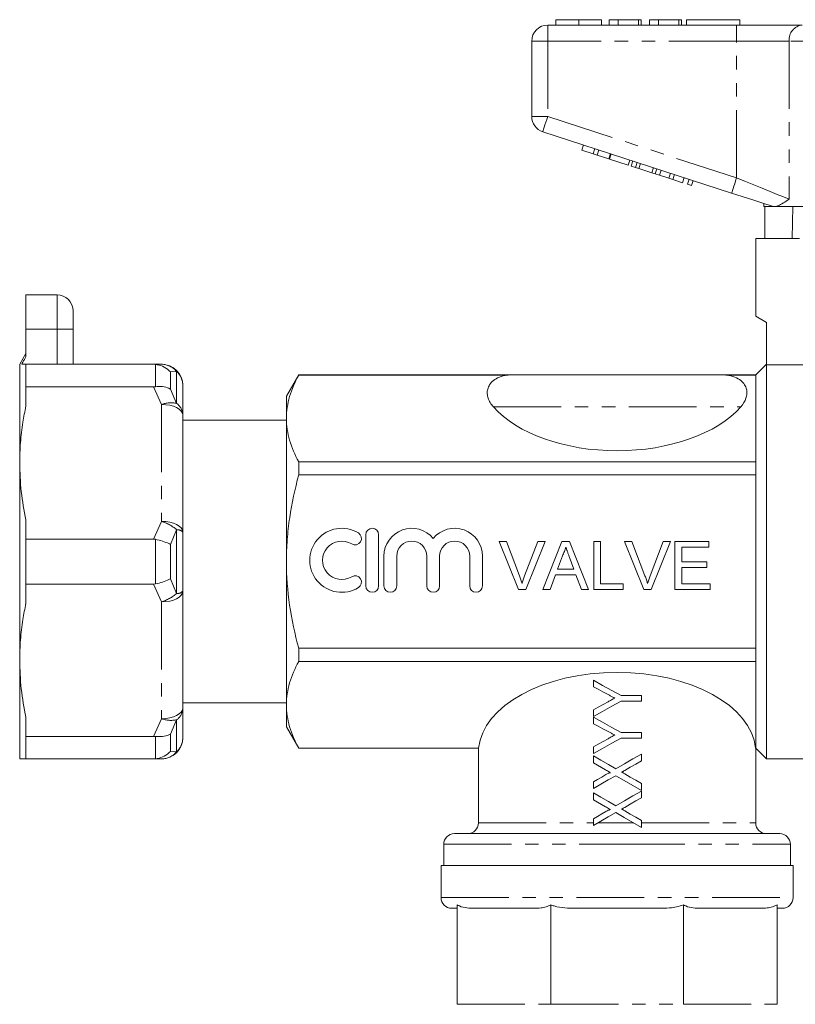
# Model space of a CAD drawing. Units: millimetres. Extents: x 145 to 263, y 90 to 269.
# Drawn here: x 145 to 217, y 171 to 264 of the extents above; entities that cross this region are included whole.
import ezdxf

# ---------------------------------------------------------------- set-up
doc = ezdxf.new("R2010")
doc.units = ezdxf.units.MM
doc.linetypes.add('PHANTOM', pattern=[12.7, 6.35, -1.27, 1.27, -1.27, 1.27, -1.27])

msp = doc.modelspace()

# ---------------------------------------------------------------- linework, layer by layer
at = {"color": 7, "linetype": 'Continuous', "lineweight": 15}
for p, q in [((194.007, 263.145), (211.71, 263.145)), ((194.764, 263.645), (194.764, 263.145)), ((196.917, 263.645), (196.917, 263.145)), ((199.059, 263.645), (199.059, 263.145)), ((199.764, 263.645), (199.764, 263.145)), ((200.597, 263.645), (199.764, 263.645)), ((200.597, 263.645), (200.597, 263.145)), ((202.52, 263.645), (200.597, 263.645)), ((202.52, 263.645), (202.52, 263.145)), ((202.777, 263.645), (202.52, 263.645)), ((202.777, 263.645), (202.777, 263.145)), ((203.546, 263.645), (203.546, 263.145)), ((204.379, 263.645), (203.546, 263.645)), ((204.379, 263.645), (204.379, 263.145)), ((206.302, 263.645), (204.379, 263.645)), ((206.302, 263.645), (206.302, 263.145)), ((206.559, 263.645), (206.302, 263.645)), ((206.559, 263.645), (206.559, 263.145)), ((207.007, 263.645), (207.007, 263.145)), ((207.007, 263.645), (212.007, 263.645)), ((211.71, 263.145), (217.865, 263.145)), ((212.007, 263.645), (212.007, 263.145)), ((192.507, 254.572), (192.507, 261.645)), ((211.246, 247.394), (193.544, 253.145)), ((197.205, 251.43), (197.36, 251.906)), ((197.205, 251.43), (198.272, 251.083)), ((198.272, 251.083), (198.427, 251.559)), ((198.272, 251.083), (198.656, 250.959)), ((198.656, 250.959), (198.811, 251.434)), ((199.723, 250.612), (199.878, 251.087)), ((199.808, 250.584), (199.963, 251.06)), ((198.656, 250.959), (199.723, 250.612)), ((199.808, 250.584), (201.558, 250.016)), ((201.558, 250.016), (201.713, 250.491)), ((201.831, 249.927), (201.985, 250.403)), ((202.241, 249.794), (202.395, 250.269)), ((202.56, 249.69), (202.715, 250.166)), ((201.831, 249.927), (202.241, 249.794)), ((202.241, 249.794), (202.56, 249.69)), ((202.56, 249.69), (203.757, 249.301)), ((203.757, 249.301), (203.911, 249.777)), ((203.757, 249.301), (204.076, 249.198)), ((204.076, 249.198), (204.231, 249.673)), ((204.486, 249.064), (204.641, 249.54)), ((205.356, 248.782), (205.511, 249.257)), ((204.076, 249.198), (204.486, 249.064)), ((204.486, 249.064), (205.356, 248.782)), ((205.356, 248.782), (205.74, 248.657)), ((205.74, 248.657), (205.895, 249.132)), ((205.74, 248.657), (206.637, 248.366)), ((206.637, 248.366), (206.791, 248.841)), ((207.106, 248.213), (207.26, 248.689)), ((207.49, 248.088), (207.645, 248.564)), ((207.106, 248.213), (207.49, 248.088)), ((214.257, 246.415), (214.257, 246.145)), ((215.091, 246.145), (214.257, 246.145)), ((214.354, 243.145), (214.354, 246.145)), ((215.091, 246.145), (215.06, 246.154)), ((229.107, 246.145), (215.377, 246.145)), ((216.978, 246.145), (216.928, 243.145)), ((213.507, 243.145), (213.507, 235.845)), ((213.507, 243.145), (217.62, 243.145)), ((148.007, 237.845), (145.085, 237.845)), ((145.085, 234.645), (145.085, 237.845)), ((149.507, 236.345), (149.507, 234.645)), ((213.507, 235.845), (214.507, 235.268)), ((145.085, 232.029), (145.085, 234.645)), ((149.507, 234.645), (149.507, 231.345)), ((214.507, 235.268), (214.507, 231.285)), ((145.085, 232.345), (144.507, 231.345)), ((144.507, 222.095), (144.507, 231.345)), ((145.085, 231.345), (157.038, 231.345)), ((145.085, 231.345), (145.085, 229.227)), ((157.229, 231.337), (157.038, 231.345)), ((157.038, 231.345), (157.807, 231.345)), ((214.507, 231.345), (213.507, 230.345)), ((214.507, 194.345), (214.507, 231.285)), ((218.126, 231.285), (214.507, 231.285)), ((170.662, 230.345), (169.507, 228.345)), ((190.507, 230.345), (170.662, 230.345)), ((170.662, 230.345), (170.662, 230.331)), ((190.237, 230.331), (170.662, 230.331)), ((190.507, 230.345), (210.507, 230.345)), ((213.507, 230.345), (210.507, 230.345)), ((213.507, 230.331), (210.778, 230.331)), ((213.507, 230.331), (213.507, 230.345)), ((213.507, 222.207), (213.507, 230.331)), ((145.085, 227.434), (145.085, 229.227)), ((157.038, 229.227), (145.085, 229.227)), ((157.038, 229.227), (157.229, 229.239)), ((159.807, 229.345), (159.807, 226.575)), ((169.507, 226.269), (169.507, 228.345)), ((159.807, 215.616), (159.807, 226.575)), ((169.507, 212.845), (169.507, 226.269)), ((169.507, 226.095), (159.807, 226.095)), ((144.507, 203.595), (144.507, 222.095)), ((170.662, 222.207), (170.662, 220.97)), ((213.507, 222.207), (170.662, 222.207)), ((213.507, 220.97), (213.507, 222.207)), ((213.507, 220.97), (170.662, 220.97)), ((213.507, 204.721), (213.507, 220.97)), ((145.085, 214.964), (145.085, 216.757)), ((159.807, 215.616), (159.807, 210.075)), ((176.955, 215.367), (176.955, 210.567)), ((178.155, 210.567), (178.155, 215.367)), ((145.085, 214.964), (145.085, 210.727)), ((145.085, 214.964), (157.038, 214.964)), ((157.229, 214.944), (157.038, 214.964)), ((189.439, 214.731), (190.127, 214.731)), ((191.254, 210.231), (189.439, 214.731)), ((190.127, 214.731), (191.351, 211.505)), ((191.843, 211.505), (193.07, 214.731)), ((193.757, 214.731), (191.942, 210.231)), ((193.07, 214.731), (193.757, 214.731)), ((193.55, 210.231), (195.337, 214.731)), ((195.337, 214.731), (196.052, 214.731)), ((196.052, 214.731), (197.839, 210.231)), ((198.32, 214.731), (198.954, 214.731)), ((198.32, 210.231), (198.32, 214.731)), ((198.954, 214.731), (198.954, 210.75)), ((201.209, 214.731), (201.896, 214.731)), ((203.023, 210.231), (201.209, 214.731)), ((201.896, 214.731), (203.121, 211.505)), ((203.612, 211.505), (204.839, 214.731)), ((205.527, 214.731), (203.711, 210.231)), ((204.839, 214.731), (205.527, 214.731)), ((205.935, 214.731), (209.108, 214.731)), ((205.935, 210.231), (205.935, 214.731)), ((206.57, 214.211), (206.57, 212.827)), ((209.108, 214.211), (206.57, 214.211)), ((209.108, 214.731), (209.108, 214.211)), ((178.655, 213.359), (178.655, 210.567)), ((179.855, 210.567), (179.855, 213.359)), ((182.672, 213.359), (182.672, 210.567)), ((183.872, 210.567), (183.872, 213.359)), ((186.69, 213.359), (186.69, 210.567)), ((187.89, 210.567), (187.89, 213.359)), ((195.387, 213.38), (194.927, 212.135)), ((196.463, 212.135), (196.025, 213.317)), ((169.507, 199.422), (169.507, 212.845)), ((206.57, 212.827), (208.935, 212.827)), ((206.57, 212.308), (206.57, 210.75)), ((208.935, 212.308), (206.57, 212.308)), ((208.935, 212.827), (208.935, 212.308)), ((194.735, 211.615), (194.223, 210.231)), ((196.654, 211.615), (194.735, 211.615)), ((194.927, 212.135), (196.463, 212.135)), ((197.166, 210.231), (196.654, 211.615)), ((157.038, 210.727), (145.085, 210.727)), ((145.085, 208.934), (145.085, 210.727)), ((157.038, 210.727), (157.229, 210.747)), ((198.954, 210.75), (201.089, 210.75)), ((201.089, 210.75), (201.089, 210.231)), ((206.57, 210.75), (209.223, 210.75)), ((209.223, 210.75), (209.223, 210.231)), ((159.807, 199.116), (159.807, 210.075)), ((191.942, 210.231), (191.254, 210.231)), ((194.223, 210.231), (193.55, 210.231)), ((197.839, 210.231), (197.166, 210.231)), ((201.089, 210.231), (198.32, 210.231)), ((203.711, 210.231), (203.023, 210.231)), ((209.223, 210.231), (205.935, 210.231)), ((170.662, 204.721), (170.662, 203.484)), ((213.507, 204.721), (170.662, 204.721)), ((213.507, 203.484), (213.507, 204.721)), ((144.507, 194.345), (144.507, 203.595)), ((213.507, 203.484), (170.662, 203.484)), ((213.507, 195.36), (213.507, 203.484)), ((198.288, 201.101), (198.288, 201.723)), ((159.807, 199.595), (169.507, 199.595)), ((169.507, 197.345), (169.507, 199.422)), ((200.882, 200.281), (202.788, 200.281)), ((202.788, 199.761), (200.882, 199.761)), ((202.788, 200.281), (202.788, 199.761)), ((159.807, 199.116), (159.807, 196.345)), ((198.288, 198.319), (198.288, 198.941)), ((145.085, 196.464), (145.085, 198.257)), ((198.288, 197.639), (198.288, 198.261)), ((169.507, 197.345), (170.662, 195.345)), ((200.882, 196.819), (202.788, 196.819)), ((202.788, 196.819), (202.788, 196.3)), ((145.085, 196.464), (157.038, 196.464)), ((145.085, 196.464), (145.085, 194.345)), ((157.229, 196.452), (157.038, 196.464)), ((202.788, 196.3), (200.882, 196.3)), ((187.527, 195.36), (170.662, 195.36)), ((170.662, 195.36), (170.662, 195.345)), ((170.662, 195.345), (187.527, 195.345)), ((187.507, 195.36), (187.507, 188.345)), ((198.288, 194.858), (198.288, 195.48)), ((202.788, 194.8), (202.788, 194.169)), ((213.507, 195.36), (213.488, 195.36)), ((213.507, 195.345), (213.507, 195.36)), ((213.507, 195.345), (214.507, 194.345)), ((213.507, 188.345), (213.507, 195.345)), ((157.038, 194.345), (145.085, 194.345)), ((157.038, 194.345), (157.229, 194.354)), ((157.807, 194.345), (157.038, 194.345)), ((198.288, 193.979), (198.288, 194.627)), ((214.507, 194.345), (235.207, 194.345)), ((198.288, 191.569), (198.288, 192.201)), ((202.788, 192.044), (202.788, 191.396)), ((198.288, 190.517), (198.288, 191.165)), ((202.788, 191.338), (202.788, 190.707)), ((198.288, 188.108), (198.288, 188.74)), ((202.788, 188.583), (202.788, 187.935)), ((185.257, 187.345), (200.507, 187.345)), ((200.507, 187.345), (215.757, 187.345)), ((184.257, 186.345), (184.257, 184.345)), ((216.757, 184.345), (216.757, 186.345)), ((184.007, 184.345), (184.007, 181.345)), ((217.007, 184.345), (184.007, 184.345)), ((217.007, 181.345), (217.007, 184.345)), ((185.507, 180.345), (185.007, 180.345)), ((185.507, 180.668), (185.507, 171.345)), ((192.662, 180.345), (187.139, 180.345)), ((194.294, 180.668), (194.294, 171.345)), ((204.412, 180.345), (196.602, 180.345)), ((206.721, 180.668), (206.721, 171.345)), ((213.875, 180.345), (208.353, 180.345)), ((215.507, 180.668), (215.507, 171.345)), ((216.007, 180.345), (215.507, 180.345))]:
    msp.add_line(p, q, dxfattribs=at)
at = {"color": 8, "linetype": 'PHANTOM', "lineweight": 0}
for p, q in [((194.007, 261.645), (194.007, 263.145)), ((211.71, 261.645), (211.71, 263.145)), ((192.507, 261.645), (194.007, 261.645)), ((211.71, 261.645), (194.007, 261.645)), ((194.007, 261.645), (194.007, 254.572)), ((216.634, 261.645), (211.71, 261.645)), ((211.71, 248.82), (211.71, 261.645)), ((216.634, 261.645), (216.634, 246.82)), ((238.381, 261.645), (216.634, 261.645)), ((192.507, 254.572), (194.007, 254.572)), ((194.007, 254.572), (211.71, 248.82)), ((148.007, 234.645), (148.007, 237.845)), ((148.007, 234.645), (145.085, 234.645)), ((148.007, 231.345), (148.007, 234.645)), ((149.507, 234.645), (148.007, 234.645)), ((157.229, 229.239), (157.229, 231.337)), ((159.222, 230.666), (158.643, 230.624)), ((158.643, 230.624), (158.643, 229.012)), ((159.222, 227.674), (159.222, 230.666)), ((157.807, 227.575), (157.038, 229.227)), ((158.643, 229.012), (159.222, 227.674)), ((157.807, 227.575), (157.807, 216.616)), ((188.916, 227.345), (212.099, 227.345)), ((157.038, 214.964), (157.807, 216.616)), ((159.222, 215.838), (158.643, 214.458)), ((159.222, 209.853), (159.222, 215.838)), ((157.229, 210.747), (157.229, 214.944)), ((158.643, 214.458), (158.643, 211.233)), ((157.807, 209.075), (157.038, 210.727)), ((158.643, 211.233), (159.222, 209.853)), ((157.807, 209.075), (157.807, 198.116)), ((157.038, 196.464), (157.807, 198.116)), ((159.222, 198.017), (158.643, 196.679)), ((159.222, 195.025), (159.222, 198.017)), ((158.643, 196.679), (158.643, 195.067)), ((157.229, 194.354), (157.229, 196.452)), ((158.643, 195.067), (159.222, 195.025)), ((187.507, 188.345), (198.288, 188.345)), ((198.7, 188.345), (202.072, 188.345)), ((202.788, 188.345), (213.507, 188.345)), ((184.257, 186.345), (200.507, 186.345)), ((200.507, 186.345), (216.757, 186.345)), ((184.007, 181.345), (217.007, 181.345)), ((185.507, 171.345), (194.294, 171.345)), ((194.294, 171.345), (206.721, 171.345)), ((206.721, 171.345), (215.507, 171.345))]:
    msp.add_line(p, q, dxfattribs=at)
at = {"color": 8, "linetype": 'PHANTOM', "lineweight": 0, "flags": 128}
for points in [[(193.544, 253.145), (193.553, 253.173), (193.579, 253.254), (193.622, 253.386), (193.68, 253.563), (193.75, 253.779), (193.83, 254.026), (193.917, 254.294), (194.007, 254.572)], [(211.246, 247.394), (211.255, 247.421), (211.282, 247.502), (211.324, 247.634), (211.382, 247.811), (211.452, 248.028), (211.532, 248.274), (211.619, 248.542), (211.71, 248.82)], [(211.71, 248.82), (212.532, 248.486), (213.339, 248.158), (214.115, 247.843), (214.846, 247.546), (215.518, 247.274), (216.117, 247.03), (216.634, 246.82)], [(159.807, 226.575), (159.769, 226.77), (159.655, 226.958), (159.47, 227.131), (159.222, 227.282), (158.918, 227.407), (158.573, 227.499), (158.197, 227.556), (157.807, 227.575)], [(159.807, 215.616), (159.769, 215.811), (159.655, 215.999), (159.47, 216.171), (159.222, 216.323), (158.918, 216.447), (158.573, 216.54), (158.197, 216.597), (157.807, 216.616)], [(157.807, 209.075), (158.197, 209.094), (158.573, 209.151), (158.918, 209.244), (159.222, 209.368), (159.47, 209.519), (159.655, 209.692), (159.769, 209.88), (159.807, 210.075)], [(157.807, 198.116), (158.197, 198.135), (158.573, 198.192), (158.918, 198.284), (159.222, 198.409), (159.47, 198.56), (159.655, 198.733), (159.769, 198.921), (159.807, 199.116)]]:
    msp.add_lwpolyline(points, dxfattribs=at)
at = {"color": 7, "linetype": 'Continuous', "lineweight": 15, "flags": 128}
for points in [[(215.06, 246.154), (214.168, 246.444), (213.223, 246.751), (212.244, 247.07), (211.246, 247.394)], [(198.288, 201.723), (199.148, 201.245), (200.014, 200.763), (200.882, 200.281)], [(199.607, 200.411), (199.166, 200.642), (198.726, 200.872), (198.288, 201.101)], [(200.882, 199.761), (200.014, 199.279), (199.148, 198.797), (198.288, 198.319)], [(198.288, 198.941), (198.743, 199.194), (199.2, 199.449), (199.659, 199.704)], [(198.288, 198.261), (199.148, 197.783), (200.014, 197.302), (200.882, 196.819)], [(199.607, 196.95), (199.166, 197.181), (198.726, 197.411), (198.288, 197.639)], [(200.882, 196.3), (200.014, 195.817), (199.148, 195.336), (198.288, 194.858)], [(198.288, 195.48), (198.743, 195.733), (199.2, 195.987), (199.659, 196.242)], [(200.395, 193.418), (201.196, 193.881), (201.995, 194.342), (202.788, 194.8)], [(198.288, 194.627), (198.987, 194.226), (199.69, 193.823), (200.395, 193.418)], [(199.43, 193.323), (199.048, 193.543), (198.667, 193.761), (198.288, 193.979)], [(202.788, 194.169), (202.268, 193.868), (201.745, 193.566), (201.221, 193.263)], [(201.223, 192.943), (201.747, 192.642), (202.269, 192.342), (202.788, 192.044)], [(198.288, 192.201), (198.678, 192.426), (199.07, 192.653), (199.463, 192.88)], [(200.38, 192.778), (199.68, 192.373), (198.982, 191.97), (198.288, 191.569)], [(202.788, 191.396), (201.99, 191.854), (201.187, 192.315), (200.38, 192.778)], [(198.288, 191.165), (198.987, 190.765), (199.69, 190.361), (200.395, 189.956)], [(200.395, 189.956), (201.196, 190.419), (201.995, 190.88), (202.788, 191.338)], [(199.43, 189.862), (199.048, 190.081), (198.667, 190.3), (198.288, 190.517)], [(202.788, 190.707), (202.268, 190.407), (201.745, 190.105), (201.221, 189.801)], [(198.288, 188.74), (198.678, 188.965), (199.07, 189.191), (199.463, 189.418)], [(200.38, 189.316), (199.68, 188.912), (198.982, 188.508), (198.288, 188.108)], [(202.788, 187.935), (201.99, 188.392), (201.187, 188.854), (200.38, 189.316)], [(201.223, 189.481), (201.747, 189.18), (202.269, 188.881), (202.788, 188.583)]]:
    msp.add_lwpolyline(points, dxfattribs=at)
at = {"color": 7, "linetype": 'Continuous', "lineweight": 15}
for centre, radius, start, end in [((194.007, 261.645), 1.5, 90, 180), ((194.007, 254.572), 1.5, 180, 252), ((148.007, 236.345), 1.5, 0, 90), ((157.807, 229.345), 2, 360, 90), ((174.693, 212.967), 3, 58.62081, 301.37919), ((175.942, 215.016), 0.6, 238.62081, 58.62081), ((177.555, 215.367), 0.6, 0, 180), ((181.264, 213.359), 2.609, 39.64611, 180), ((185.281, 213.359), 2.609, 0, 140.35389), ((174.693, 212.967), 1.8, 58.62081, 301.37919), ((181.264, 213.359), 1.409, 0, 180), ((185.281, 213.359), 1.409, 0, 180), ((175.942, 210.918), 0.6, 301.37919, 121.37919), ((177.555, 210.567), 0.6, 180, 0), ((179.255, 210.567), 0.6, 180, 0), ((183.272, 210.567), 0.6, 180, 0), ((187.29, 210.567), 0.6, 180, 0), ((157.807, 196.345), 2, 270, 0), ((186.507, 188.345), 1, 270, 0), ((214.507, 188.345), 1, 180, 270), ((185.257, 186.345), 1, 90, 180), ((215.757, 186.345), 1, 0, 90), ((185.007, 181.345), 1, 180, 270), ((216.007, 181.345), 1, 270, 0)]:
    msp.add_arc(centre, radius, start, end, dxfattribs=at)
at = {"color": 8, "linetype": 'PHANTOM', "lineweight": 0}
for centre, radius, start, end in [((218.014, 261.768), 1.386, 96.18178, 185.07005), ((157.794, 229.507), 1.838, 39.07504, 89.59548), ((157.999, 229.334), 1.808, 0.37645, 47.4701), ((158.688, 225.135), 2.594, 78.13891, 109.84929), ((158.401, 226.531), 1.407, 1.79653, 54.33134), ((156.711, 212.95), 3.826, 48.9974, 73.35171), ((159.269, 215.078), 0.761, 44.96573, 93.57279), ((156.711, 212.741), 3.826, 286.64829, 311.0026), ((159.269, 210.613), 0.761, 266.42721, 315.03427), ((158.401, 199.16), 1.407, 305.66866, 358.20347), ((158.688, 200.556), 2.594, 250.15071, 281.86109), ((157.999, 196.357), 1.808, 312.5299, 359.62355), ((157.794, 196.184), 1.838, 270.40452, 320.92496)]:
    msp.add_arc(centre, radius, start, end, dxfattribs=at)
at = {"color": 7, "linetype": 'Continuous', "lineweight": 15}
for centre, start_param, end_param in [((200.507, 230.743), 3.611398, 5.81338), ((200.507, 194.948), 0.05498, 3.086613)]:
    msp.add_ellipse(centre, major_axis=(13, 0), ratio=0.57735, start_param=start_param, end_param=end_param, dxfattribs=at)
for points, knots in [([(196.917, 263.645), (196.683, 263.645), (196.214, 263.645), (195.579, 263.645), (195.088, 263.645), (194.803, 263.645), (194.777, 263.645), (194.764, 263.645)], [0, 0, 0, 0, 0.186758, 0.373113, 0.559668, 0.779563, 1, 1, 1, 1]), ([(199.059, 263.645), (199.049, 263.645), (199.03, 263.645), (198.831, 263.645), (198.419, 263.645), (197.75, 263.645), (197.195, 263.645), (196.917, 263.645)], [0, 0, 0, 0, 0.187264, 0.374292, 0.561001, 0.780237, 1, 1, 1, 1]), ([(216.634, 246.82), (216.631, 246.819), (216.443, 246.693), (216.085, 246.455), (215.673, 246.225), (215.453, 246.166), (215.377, 246.145)], [0, 0, 0, 0, 0.004912, 0.396748, 0.793522, 1, 1, 1, 1]), ([(215.091, 246.145), (215.115, 246.145), (215.171, 246.145), (215.301, 246.145), (215.377, 246.145)], [0, 0, 0, 0, 0.420926, 1, 1, 1, 1]), ([(144.697, 231.345), (144.734, 231.412), (144.864, 231.64), (144.993, 231.867), (145.085, 232.029)], [0, 0, 0, 0, 0.291325, 1, 1, 1, 1]), ([(145.085, 231.345), (145.082, 231.345), (144.921, 231.345), (144.808, 231.345), (144.697, 231.345)], [0, 0, 0, 0, 0.0150031, 1, 1, 1, 1]), ([(158.643, 230.624), (158.64, 230.627), (158.593, 230.678), (158.375, 230.892), (157.919, 231.205), (157.459, 231.293), (157.229, 231.337)], [0, 0, 0, 0, 0.007706, 0.129042, 0.564317, 1, 1, 1, 1]), ([(170.662, 230.331), (170.305, 229.665), (170.015, 228.994), (169.615, 227.641), (169.507, 226.959), (169.507, 226.269)], [0, 0, 0, 0, 0.5, 0.5, 1, 1, 1, 1]), ([(190.237, 230.331), (190.094, 230.317), (189.96, 230.293), (189.703, 230.228), (189.582, 230.188), (189.251, 230.052), (189.066, 229.938), (188.769, 229.696), (188.651, 229.563), (188.475, 229.292), (188.415, 229.153), (188.341, 228.871), (188.328, 228.727), (188.345, 228.443), (188.373, 228.302), (188.468, 228.023), (188.534, 227.884), (188.701, 227.61), (188.801, 227.477), (188.916, 227.345)], [0, 0, 0, 0, 0.0625, 0.0625, 0.125, 0.125, 0.25, 0.25, 0.375, 0.375, 0.5, 0.5, 0.625, 0.625, 0.75, 0.75, 0.875, 0.875, 1, 1, 1, 1]), ([(190.507, 230.345), (190.459, 230.345), (190.411, 230.344), (190.321, 230.339), (190.278, 230.336), (190.237, 230.331)], [0, 0, 0, 0, 0.5, 0.5, 1, 1, 1, 1]), ([(210.507, 230.345), (210.556, 230.345), (210.603, 230.344), (210.693, 230.339), (210.737, 230.336), (210.778, 230.331)], [0, 0, 0, 0, 0.5, 0.5, 1, 1, 1, 1]), ([(212.099, 227.345), (212.329, 227.608), (212.496, 227.878), (212.64, 228.296), (212.669, 228.439), (212.686, 228.725), (212.674, 228.867), (212.602, 229.149), (212.541, 229.29), (212.364, 229.562), (212.25, 229.692), (211.949, 229.938), (211.767, 230.05), (211.433, 230.188), (211.314, 230.228), (211.058, 230.292), (210.92, 230.317), (210.778, 230.331)], [0, 0, 0, 0, 0.25, 0.25, 0.375, 0.375, 0.5, 0.5, 0.625, 0.625, 0.75, 0.75, 0.875, 0.875, 0.9375, 0.9375, 1, 1, 1, 1]), ([(158.643, 229.012), (158.64, 229.013), (158.592, 229.041), (158.374, 229.15), (157.917, 229.281), (157.458, 229.253), (157.229, 229.239)], [0, 0, 0, 0, 0.007705, 0.131938, 0.56577, 1, 1, 1, 1]), ([(144.507, 222.095), (144.522, 222.732), (144.553, 224.008), (144.765, 225.79), (144.986, 226.927), (145.085, 227.434)], [0, 0, 0, 0, 0.355633, 0.712878, 1, 1, 1, 1]), ([(169.507, 226.269), (169.507, 225.926), (169.534, 225.581), (169.638, 224.896), (169.715, 224.556), (170.015, 223.541), (170.306, 222.871), (170.662, 222.207)], [0, 0, 0, 0, 0.25, 0.25, 0.5, 0.5, 1, 1, 1, 1]), ([(145.085, 216.757), (144.919, 217.637), (144.586, 219.406), (144.534, 221.196), (144.507, 222.095)], [0, 0, 0, 0, 0.498017, 1, 1, 1, 1]), ([(169.507, 212.845), (169.507, 213.529), (169.534, 214.215), (169.638, 215.589), (169.716, 216.278), (170.018, 218.318), (170.309, 219.653), (170.662, 220.97)], [0, 0, 0, 0, 0.25, 0.25, 0.5, 0.5, 1, 1, 1, 1]), ([(158.643, 214.458), (158.64, 214.459), (158.593, 214.484), (158.375, 214.588), (157.919, 214.77), (157.459, 214.886), (157.229, 214.944)], [0, 0, 0, 0, 0.0077058, 0.129042, 0.5643174, 1, 1, 1, 1]), ([(195.695, 214.211), (195.677, 214.14), (195.643, 213.997), (195.571, 213.788), (195.488, 213.581), (195.421, 213.448), (195.387, 213.38)], [0, 0, 0, 0, 0.247294, 0.495608, 0.746359, 1, 1, 1, 1]), ([(196.025, 213.317), (196.009, 213.363), (195.976, 213.452), (195.927, 213.582), (195.882, 213.705), (195.839, 213.82), (195.799, 213.929), (195.763, 214.03), (195.727, 214.123), (195.705, 214.183), (195.695, 214.211)], [0, 0, 0, 0, 0.153148, 0.299433, 0.436426, 0.565671, 0.686508, 0.799269, 0.903395, 1, 1, 1, 1]), ([(170.662, 204.721), (170.307, 206.047), (170.013, 207.403), (169.613, 210.116), (169.507, 211.477), (169.507, 212.845)], [0, 0, 0, 0, 0.5, 0.5, 1, 1, 1, 1]), ([(191.351, 211.505), (191.375, 211.442), (191.422, 211.317), (191.488, 211.133), (191.546, 210.954), (191.581, 210.836), (191.598, 210.779)], [0, 0, 0, 0, 0.265687, 0.519738, 0.765585, 1, 1, 1, 1]), ([(191.598, 210.779), (191.635, 210.9), (191.709, 211.145), (191.798, 211.385), (191.843, 211.505)], [0, 0, 0, 0, 0.496441, 1, 1, 1, 1]), ([(203.121, 211.505), (203.145, 211.442), (203.191, 211.317), (203.257, 211.133), (203.315, 210.954), (203.35, 210.836), (203.368, 210.779)], [0, 0, 0, 0, 0.265687, 0.519738, 0.765585, 1, 1, 1, 1]), ([(203.368, 210.779), (203.404, 210.9), (203.478, 211.145), (203.567, 211.385), (203.612, 211.505)], [0, 0, 0, 0, 0.4964411, 1, 1, 1, 1]), ([(157.229, 210.747), (157.458, 210.805), (157.917, 210.921), (158.374, 211.102), (158.592, 211.207), (158.64, 211.232), (158.643, 211.233)], [0, 0, 0, 0, 0.43423, 0.868063, 0.992295, 1, 1, 1, 1]), ([(144.507, 203.595), (144.522, 204.232), (144.553, 205.508), (144.765, 207.29), (144.986, 208.427), (145.085, 208.934)], [0, 0, 0, 0, 0.355633, 0.712878, 1, 1, 1, 1]), ([(145.085, 198.257), (144.919, 199.137), (144.586, 200.906), (144.534, 202.696), (144.507, 203.595)], [0, 0, 0, 0, 0.4980175, 1, 1, 1, 1]), ([(170.662, 203.484), (170.304, 202.817), (170.014, 202.146), (169.615, 200.793), (169.507, 200.111), (169.507, 199.422)], [0, 0, 0, 0, 0.5, 0.5, 1, 1, 1, 1]), ([(200.289, 200.054), (200.232, 200.083), (200.176, 200.114), (200.119, 200.143), (200.033, 200.187), (199.948, 200.232), (199.863, 200.277), (199.778, 200.323), (199.692, 200.366), (199.607, 200.411)], [0, 0, 0, 0, 0.000192619, 0.000192619, 0.000192619, 0.0004816496, 0.0004816496, 0.0004816496, 0.0007707686, 0.0007707686, 0.0007707686, 0.0007707686]), ([(169.507, 199.422), (169.507, 199.08), (169.534, 198.735), (169.638, 198.05), (169.715, 197.71), (170.015, 196.694), (170.306, 196.024), (170.662, 195.36)], [0, 0, 0, 0, 0.25, 0.25, 0.5, 0.5, 1, 1, 1, 1]), ([(199.659, 199.704), (199.764, 199.762), (199.869, 199.82), (199.974, 199.879), (200.027, 199.908), (200.079, 199.938), (200.132, 199.967), (200.184, 199.996), (200.237, 200.025), (200.289, 200.054)], [0, 0, 0, 0, 0.0003607255, 0.0003607255, 0.0003607255, 0.0005411543, 0.0005411543, 0.0005411543, 0.0007216054, 0.0007216054, 0.0007216054, 0.0007216054]), ([(157.229, 196.452), (157.459, 196.438), (157.919, 196.41), (158.375, 196.542), (158.593, 196.651), (158.64, 196.678), (158.643, 196.679)], [0, 0, 0, 0, 0.435683, 0.870958, 0.992295, 1, 1, 1, 1]), ([(200.289, 196.593), (200.232, 196.622), (200.176, 196.653), (200.119, 196.682), (200.033, 196.726), (199.948, 196.77), (199.863, 196.816), (199.778, 196.861), (199.692, 196.904), (199.607, 196.95)], [0, 0, 0, 0, 0.000192619, 0.000192619, 0.000192619, 0.0004816496, 0.0004816496, 0.0004816496, 0.0007707686, 0.0007707686, 0.0007707686, 0.0007707686]), ([(199.659, 196.242), (199.764, 196.3), (199.869, 196.359), (199.974, 196.417), (200.027, 196.447), (200.079, 196.476), (200.132, 196.505), (200.184, 196.535), (200.237, 196.564), (200.289, 196.593)], [0, 0, 0, 0, 0.0003607255, 0.0003607255, 0.0003607255, 0.0005411543, 0.0005411543, 0.0005411543, 0.0007216054, 0.0007216054, 0.0007216054, 0.0007216054]), ([(157.229, 194.354), (157.458, 194.398), (157.917, 194.485), (158.374, 194.797), (158.592, 195.011), (158.64, 195.064), (158.643, 195.067)], [0, 0, 0, 0, 0.43423, 0.868062, 0.992294, 1, 1, 1, 1]), ([(144.507, 194.345), (144.536, 194.345), (144.592, 194.345), (144.895, 194.345), (145.082, 194.345), (145.085, 194.345)], [0, 0, 0, 0, 0.494654, 0.993482, 1, 1, 1, 1]), ([(199.894, 193.057), (199.855, 193.079), (199.816, 193.101), (199.778, 193.123), (199.72, 193.157), (199.662, 193.19), (199.604, 193.223), (199.546, 193.257), (199.488, 193.29), (199.43, 193.323)], [0, 0, 0, 0, 0.0001338677, 0.0001338677, 0.0001338677, 0.0003346972, 0.0003346972, 0.0003346972, 0.000535554, 0.000535554, 0.000535554, 0.000535554]), ([(199.463, 192.88), (199.532, 192.918), (199.599, 192.958), (199.706, 193.008), (199.742, 193.025), (199.797, 193.045), (199.816, 193.052), (199.854, 193.061), (199.874, 193.061), (199.894, 193.057)], [0, 0, 0, 0, 0.5, 0.5, 0.75, 0.75, 0.875, 0.875, 1, 1, 1, 1]), ([(201.221, 193.263), (201.174, 193.236), (201.128, 193.21), (201.082, 193.183), (201.059, 193.17), (201.036, 193.157), (201.012, 193.143), (200.989, 193.13), (200.966, 193.117), (200.943, 193.103)], [0, 0, 0, 0, 0.0001602252, 0.0001602252, 0.0001602252, 0.0002403433, 0.0002403433, 0.0002403433, 0.0003204632, 0.0003204632, 0.0003204632, 0.0003204632]), ([(200.943, 193.103), (200.966, 193.09), (200.99, 193.077), (201.013, 193.063), (201.048, 193.043), (201.083, 193.024), (201.118, 193.004), (201.153, 192.984), (201.188, 192.963), (201.223, 192.943)], [0, 0, 0, 0, 0.0000808113, 0.0000808113, 0.0000808113, 0.0002020342, 0.0002020342, 0.0002020342, 0.0003232645, 0.0003232645, 0.0003232645, 0.0003232645]), ([(199.894, 189.595), (199.855, 189.617), (199.816, 189.64), (199.778, 189.662), (199.72, 189.695), (199.662, 189.729), (199.604, 189.762), (199.546, 189.795), (199.488, 189.828), (199.43, 189.862)], [0, 0, 0, 0, 0.0001338677, 0.0001338677, 0.0001338677, 0.0003346972, 0.0003346972, 0.0003346972, 0.000535554, 0.000535554, 0.000535554, 0.000535554]), ([(199.463, 189.418), (199.532, 189.456), (199.599, 189.497), (199.706, 189.547), (199.742, 189.564), (199.797, 189.583), (199.816, 189.59), (199.854, 189.599), (199.874, 189.599), (199.894, 189.595)], [0, 0, 0, 0, 0.5, 0.5, 0.75, 0.75, 0.875, 0.875, 1, 1, 1, 1]), ([(201.221, 189.801), (201.174, 189.775), (201.128, 189.748), (201.082, 189.722), (201.059, 189.708), (201.036, 189.695), (201.012, 189.682), (200.989, 189.668), (200.966, 189.655), (200.943, 189.642)], [0, 0, 0, 0, 0.0001602252, 0.0001602252, 0.0001602252, 0.0002403433, 0.0002403433, 0.0002403433, 0.0003204632, 0.0003204632, 0.0003204632, 0.0003204632]), ([(200.943, 189.642), (200.966, 189.628), (200.99, 189.615), (201.013, 189.602), (201.048, 189.582), (201.083, 189.562), (201.118, 189.542), (201.153, 189.522), (201.188, 189.502), (201.223, 189.481)], [0, 0, 0, 0, 0.0000808113, 0.0000808113, 0.0000808113, 0.0002020342, 0.0002020342, 0.0002020342, 0.0003232645, 0.0003232645, 0.0003232645, 0.0003232645]), ([(187.139, 180.345), (186.904, 180.352), (186.429, 180.366), (185.877, 180.477), (185.58, 180.631), (185.507, 180.668)], [0, 0, 0, 0, 0.4272922, 0.8607471, 1, 1, 1, 1]), ([(194.294, 180.668), (194.147, 180.6), (193.85, 180.461), (193.299, 180.364), (192.901, 180.352), (192.662, 180.345)], [0, 0, 0, 0, 0.2794956, 0.5664018, 1, 1, 1, 1]), ([(196.602, 180.345), (196.269, 180.352), (195.598, 180.366), (194.816, 180.477), (194.396, 180.631), (194.294, 180.668)], [0, 0, 0, 0, 0.4272931, 0.8607471, 1, 1, 1, 1]), ([(206.721, 180.668), (206.513, 180.6), (206.092, 180.461), (205.313, 180.364), (204.751, 180.352), (204.412, 180.345)], [0, 0, 0, 0, 0.279495, 0.566402, 1, 1, 1, 1]), ([(208.353, 180.345), (208.117, 180.352), (207.642, 180.366), (207.09, 180.477), (206.793, 180.631), (206.721, 180.668)], [0, 0, 0, 0, 0.427293, 0.860747, 1, 1, 1, 1]), ([(215.507, 180.668), (215.36, 180.6), (215.063, 180.461), (214.512, 180.364), (214.115, 180.352), (213.875, 180.345)], [0, 0, 0, 0, 0.279496, 0.566402, 1, 1, 1, 1])]:
    msp.add_open_spline(points, degree=3, knots=knots, dxfattribs=at)
msp.add_open_spline([(213.507, 195.345), (213.507, 195.345), (213.501, 195.35), (213.488, 195.36)], degree=3, dxfattribs=at)

doc.saveas('drawing.dxf')
